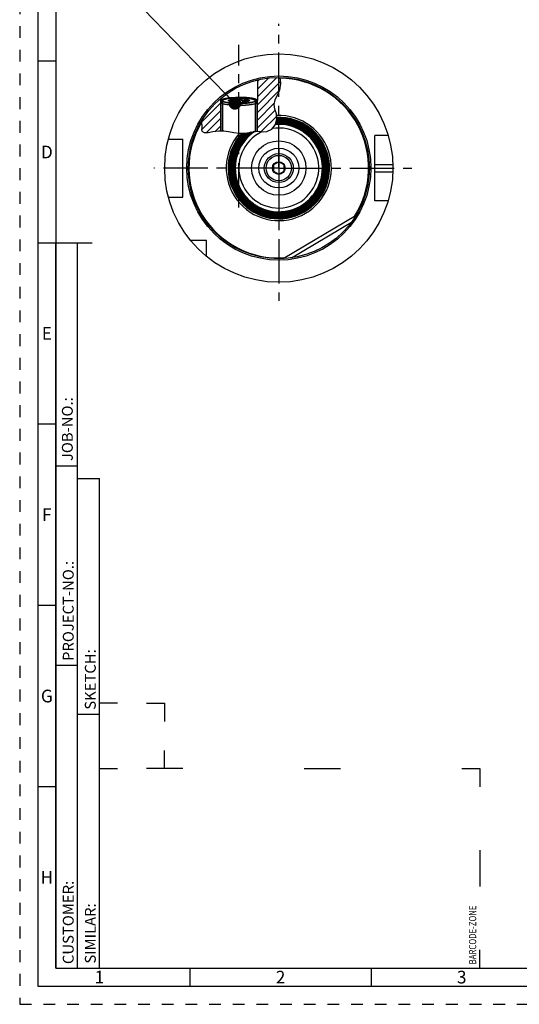
# Model space of a CAD drawing. Units: millimetres. Extents: x 0 to 594, y 0 to 420.
# Drawn here: x 0 to 138, y 0 to 271 of the extents above; entities that cross this region are included whole.
import ezdxf

# ---------------------------------------------------------------- set-up
doc = ezdxf.new("R2010")
doc.units = ezdxf.units.MM
doc.header["$LTSCALE"] = 32.67
doc.linetypes.add('CENTER', pattern=[0.6, 0.375, -0.075, 0.075, -0.075])
doc.linetypes.add('HIDDEN', pattern=[0.2, 0.1, -0.1])
doc.layers.get('0').update_dxf_attribs({"linetype": 'CONTINUOUS'})
for name, color, linetype in [('10007041_HP_CL', 7, 'CONTINUOUS'), ('283673-000-00-ED1_CL', 7, 'CONTINUOUS'), ('283673-000-00-ED1_FORMAT', 7, 'CONTINUOUS'), ('30336619_HP_CL', 7, 'CONTINUOUS'), ('30347217#AF0_HATCH', 7, 'CONTINUOUS'), ('30347217_AXIS', 7, 'CONTINUOUS'), ('30347217_CL', 7, 'CONTINUOUS'), ('30352169_HP_CL', 7, 'CONTINUOUS')]:
    doc.layers.add(name, color=color, linetype=linetype)
doc.styles.get("Standard").update_dxf_attribs({"font": 'TXT.SHX', "width": 0.7})
doc.styles.add('TEXTSTYLE_2', font='TXT.SHX', dxfattribs={"width": 0.675})
doc.dimstyles.get("Standard").update_dxf_attribs({"dimtxt": 3.5, "dimasz": 3.5, "dimexe": 1.5, "dimexo": 0, "dimtad": 1, "dimdec": 3, "dimdsep": 46, "dimtxsty": 'STANDARD', "dimblk": '_FILLED', "dimblk1": '_FILLED', "dimblk2": '_FILLED', "dimcen": 0.09, "dimclrt": 2, "dimadec": 3, "dimazin": 2, "dimtol": 1, "dimtp": 0.005, "dimtm": 0.005, "dimtfac": 1, "dimtdec": 3, "dimtofl": 0, "dimtmove": 0, "dimatfit": 3, "dimldrblk": '_FILLED', "dimfxl": 1, "dimtolj": 1, "dimarcsym": 0})

# ---------------------------------------------------------------- blocks, each defined once
blk = doc.blocks.new('BARCODEBOX_BL8', base_point=(74.5, 46.5))
at = {"layer": '283673-000-00-ED1_FORMAT', "color": 3, "linetype": 'CONTINUOUS'}
for p, q in [((27, 83), (22, 83)), ((35, 83), (40, 83)), ((40, 83), (40, 78)), ((40, 65), (40, 70)), ((22, 65), (27, 65)), ((45, 65), (35, 65)), ((78.5, 65), (88.5, 65)), ((122, 65), (127, 65)), ((127, 65), (127, 60)), ((127, 42.5), (127, 32.5)), ((127, 10), (127, 15))]:
    blk.add_line(p, q, dxfattribs=at)
at = {"layer": '283673-000-00-ED1_FORMAT', "color": 2, "linetype": 'CONTINUOUS', "width": 0.787698}
blk.add_text('BARCODE-ZONE', height=2, rotation=90, dxfattribs=at).set_placement((126, 11))
blk = doc.blocks.new('_FILLED')
at = {"color": 0, "linetype": 'BYBLOCK'}
blk.add_solid([(0, 0), (-1, 0.125), (-1, -0.125)], dxfattribs=at)
blk = doc.blocks.new('HATCHING_BL0', base_point=(61.11, 247.95))
at = {"layer": '30347217#AF0_HATCH', "linetype": 'CONTINUOUS'}
h = blk.add_hatch(dxfattribs=at)
h.set_pattern_fill('default__1', color=3, scale=1.5, angle=45, style=0, pattern_type=0)
h.set_pattern_definition([(45, (0, 0), (-1.06066, 1.06066), [])])
edge = h.paths.add_edge_path()
edge.add_arc((71.52, 230.57), 25, 130.0907, 148.869)
edge.add_line((55.42, 249.7), (55.42, 249.17))
edge.add_line((55.42, 249.17), (56.02, 249.17))
edge.add_line((56.02, 249.17), (55.52, 248.68))
edge.add_line((55.52, 248.68), (55.52, 240.82))
edge.add_spline(control_points=[(55.52, 240.82), (55.35, 240.82), (54.99, 240.81), (54.43, 240.78), (53.86, 240.71), (53.34, 240.63), (52.86, 240.55), (52.42, 240.47), (52.04, 240.41), (51.72, 240.36), (51.44, 240.33), (51.21, 240.32), (51.02, 240.33), (50.87, 240.34), (50.75, 240.36), (50.65, 240.38), (50.57, 240.4), (50.5, 240.43), (50.44, 240.46), (50.39, 240.5), (50.35, 240.53), (50.32, 240.57), (50.28, 240.61), (50.26, 240.65), (50.23, 240.69), (50.21, 240.75), (50.19, 240.81), (50.18, 240.88), (50.17, 240.97), (50.17, 241.09), (50.18, 241.22), (50.19, 241.38), (50.22, 241.57), (50.25, 241.79), (50.28, 242.04), (50.3, 242.28), (50.31, 242.47), (50.3, 242.66), (50.28, 242.85), (50.24, 243.05), (50.19, 243.26), (50.15, 243.42), (50.12, 243.5)], knot_values=[0, 0, 0, 0, 0.025, 0.05, 0.075, 0.1, 0.125, 0.15, 0.175, 0.2, 0.225, 0.25, 0.275, 0.3, 0.325, 0.35, 0.375, 0.4, 0.425, 0.45, 0.475, 0.5, 0.525, 0.55, 0.575, 0.6, 0.625, 0.65, 0.675, 0.7, 0.725, 0.75, 0.775, 0.8, 0.825, 0.85, 0.875, 0.9, 0.925, 0.95, 0.975, 1, 1, 1, 1], degree=3, periodic=0)
edge = h.paths.add_edge_path()
edge.add_line((65.52, 248.68), (65.02, 249.17))
edge.add_line((65.02, 249.17), (65.62, 249.17))
edge.add_line((65.62, 249.17), (65.62, 254.87))
edge.add_arc((71.52, 230.57), 25, 89.0978, 103.6506)
edge.add_spline(control_points=[(71.91, 255.57), (71.94, 255.44), (71.99, 255.17), (72.05, 254.79), (72.09, 254.41), (72.1, 254.05), (72.1, 253.71), (72.07, 253.37), (72.03, 253.04), (71.98, 252.73), (71.9, 252.42), (71.81, 252.13), (71.71, 251.83), (71.56, 251.49), (71.38, 251.1), (71.15, 250.66), (70.92, 250.21), (70.72, 249.82), (70.57, 249.48), (70.45, 249.18), (70.37, 248.92), (70.31, 248.69), (70.27, 248.49), (70.25, 248.3), (70.23, 248.12), (70.24, 247.93), (70.25, 247.73), (70.28, 247.5), (70.33, 247.24), (70.41, 246.93), (70.51, 246.58), (70.64, 246.18), (70.77, 245.76), (70.87, 245.41), (70.94, 245.09), (70.99, 244.82), (71.01, 244.58), (71.02, 244.35), (71.02, 244.15), (71, 243.95), (70.97, 243.74), (70.92, 243.52), (70.86, 243.3), (70.78, 243.07), (70.68, 242.84), (70.57, 242.6), (70.44, 242.38), (70.3, 242.16), (70.14, 241.94), (69.98, 241.74), (69.8, 241.56), (69.62, 241.39), (69.44, 241.23), (69.26, 241.1), (69.08, 240.98), (68.9, 240.88), (68.72, 240.8), (68.55, 240.73), (68.38, 240.67), (68.27, 240.64), (68.21, 240.63)], knot_values=[0, 0, 0, 0, 0.017241, 0.034483, 0.051724, 0.068966, 0.086207, 0.103448, 0.12069, 0.137931, 0.155172, 0.172414, 0.189655, 0.206897, 0.224138, 0.241379, 0.258621, 0.275862, 0.293103, 0.310345, 0.327586, 0.344828, 0.362069, 0.37931, 0.396552, 0.413793, 0.431034, 0.448276, 0.465517, 0.482759, 0.5, 0.517241, 0.534483, 0.551724, 0.568966, 0.586207, 0.603448, 0.62069, 0.637931, 0.655172, 0.672414, 0.689655, 0.706897, 0.724138, 0.741379, 0.758621, 0.775862, 0.793103, 0.810345, 0.827586, 0.844828, 0.862069, 0.87931, 0.896552, 0.913793, 0.931034, 0.948276, 0.965517, 0.982759, 1, 1, 1, 1], degree=3, periodic=0)
edge.add_spline(control_points=[(68.21, 240.63), (68.16, 240.62), (68.05, 240.6), (67.86, 240.58), (67.65, 240.56), (67.4, 240.57), (67.12, 240.58), (66.8, 240.61), (66.43, 240.65), (66.08, 240.69), (65.79, 240.71), (65.6, 240.71), (65.52, 240.71)], knot_values=[0, 0, 0, 0, 0.1, 0.2, 0.3, 0.4, 0.5, 0.6, 0.7, 0.8, 0.9, 1, 1, 1, 1], degree=3, periodic=0)
edge.add_line((65.52, 240.71), (65.52, 248.68))

msp = doc.modelspace()

# ---------------------------------------------------------------- linework, layer by layer
at = {"color": 3, "linetype": 'CONTINUOUS'}
for p, q in [((72.0972, 253.8699), (71.8962, 255.5709)), ((71.7932, 252.0759), (72.0972, 253.8699)), ((70.5494, 249.4179), (71.187, 250.728)), ((71.187, 250.728), (71.7932, 252.0759)), ((70.236, 248.1052), (70.5494, 249.4179)), ((70.4414, 246.8259), (70.236, 248.1052)), ((70.8404, 245.5037), (70.4414, 246.8259)), ((71.0146, 244.1345), (70.8404, 245.5037)), ((50.0881, 243.4501), (50.3047, 242.4217)), ((50.2458, 241.7809), (50.1751, 241.1802)), ((50.3047, 242.4217), (50.2458, 241.7809)), ((69.5611, 241.337), (70.5705, 242.6098)), ((70.5705, 242.6098), (71.0146, 244.1345)), ((50.1751, 241.1802), (50.2269, 240.7088)), ((50.2269, 240.7088), (50.8797, 240.338)), ((50.8797, 240.338), (52.0334, 240.4064)), ((52.0334, 240.4064), (53.3411, 240.631)), ((53.3411, 240.631), (54.9287, 240.806)), ((54.9287, 240.806), (56.305, 240.7899)), ((56.305, 240.7899), (57.6232, 240.631)), ((57.6232, 240.631), (59.1149, 240.3715)), ((59.1149, 240.3715), (60.664, 240.1623)), ((60.664, 240.1623), (62.2168, 240.1638)), ((62.2168, 240.1638), (63.3607, 240.361)), ((63.3607, 240.361), (64.4961, 240.5989)), ((64.4961, 240.5989), (65.6425, 240.7088)), ((65.6425, 240.7088), (66.5063, 240.6448)), ((66.5063, 240.6448), (67.3687, 240.5686)), ((67.3687, 240.5686), (68.2118, 240.631)), ((68.2118, 240.631), (69.5611, 241.337))]:
    msp.add_line(p, q, dxfattribs=at)
at = {"layer": '10007041_HP_CL', "color": 7, "linetype": 'CONTINUOUS'}
for p, q in [((55.517, 248.6801), (55.517, 240.7991)), ((56.0199, 249.2008), (56.017, 249.1725)), ((56.0287, 249.229), (56.0199, 249.2008)), ((56.0434, 249.257), (56.0287, 249.229)), ((56.0638, 249.285), (56.0434, 249.257)), ((56.0875, 249.3103), (56.0638, 249.285)), ((58.017, 248.9219), (58.017, 249.4232)), ((60.517, 249.6738), (60.517, 248.6713)), ((63.017, 249.4232), (63.017, 248.9219)), ((64.9701, 249.285), (64.9465, 249.3103)), ((64.9906, 249.257), (64.9701, 249.285)), ((65.0052, 249.229), (64.9906, 249.257)), ((65.014, 249.2008), (65.0052, 249.229)), ((65.017, 249.1725), (65.014, 249.2008)), ((65.517, 248.6801), (65.517, 240.6968))]:
    msp.add_line(p, q, dxfattribs=at)
at = {"layer": '10007041_HP_CL', "color": 3, "linetype": 'CONTINUOUS'}
for p, q in [((56.017, 249.1725), (56.017, 240.7933)), ((56.019, 249.1961), (56.0198, 249.2002)), ((56.0263, 249.2228), (56.028, 249.2272)), ((56.0393, 249.2503), (56.0403, 249.252)), ((56.0553, 249.2743), (56.0581, 249.2779)), ((56.0777, 249.3005), (56.0818, 249.3047)), ((64.9522, 249.3047), (64.9563, 249.3005)), ((64.9759, 249.2779), (64.9786, 249.2743)), ((64.9936, 249.252), (64.9946, 249.2503)), ((65.0059, 249.2272), (65.0076, 249.2228)), ((65.0142, 249.2002), (65.0149, 249.1961)), ((65.017, 249.1725), (65.017, 240.6489))]:
    msp.add_line(p, q, dxfattribs=at)
at = {"layer": '10007041_HP_CL', "color": 7, "linetype": 'CONTINUOUS'}
for points in [[(60.5983, 249.9538), (60.4357, 249.9538), (60.2734, 249.9528), (60.1114, 249.9508), (59.9497, 249.9477), (59.789, 249.9437), (59.6292, 249.9386), (59.4704, 249.9325), (59.3131, 249.9255), (59.1574, 249.9174), (59.0033, 249.9084), (58.8514, 249.8985), (58.7016, 249.8875), (58.554, 249.8757), (58.4091, 249.8629), (58.267, 249.8493), (58.1277, 249.8347), (57.9916, 249.8193), (57.8589, 249.8031), (57.7294, 249.786), (57.6037, 249.7681), (57.4819, 249.7495), (57.3638, 249.73), (57.25, 249.7099), (57.1405, 249.6891), (57.0352, 249.6676), (56.9346, 249.6454), (56.8386, 249.6227), (56.7474, 249.5993), (56.6611, 249.5754), (56.5799, 249.551), (56.5037, 249.526), (56.4329, 249.5006), (56.3674, 249.4748), (56.3072, 249.4486), (56.2525, 249.422), (56.2035, 249.3952), (56.16, 249.368), (56.1222, 249.3405), (56.0875, 249.3103)], [(64.9465, 249.3103), (64.9118, 249.3405), (64.874, 249.368), (64.8305, 249.3952), (64.7814, 249.422), (64.7268, 249.4486), (64.6666, 249.4748), (64.6011, 249.5006), (64.5302, 249.526), (64.454, 249.551), (64.3728, 249.5754), (64.2866, 249.5993), (64.1953, 249.6227), (64.0994, 249.6454), (63.9988, 249.6676), (63.8935, 249.6891), (63.784, 249.7099), (63.6702, 249.73), (63.5521, 249.7495), (63.4302, 249.7681), (63.3045, 249.786), (63.1751, 249.8031), (63.0423, 249.8193), (62.9063, 249.8347), (62.7669, 249.8493), (62.6248, 249.8629), (62.48, 249.8757), (62.3324, 249.8875), (62.1826, 249.8985), (62.0307, 249.9084), (61.8765, 249.9174), (61.7209, 249.9255), (61.5636, 249.9325), (61.4048, 249.9386), (61.245, 249.9437), (61.0843, 249.9477), (60.9226, 249.9508), (60.7606, 249.9528), (60.5983, 249.9538)], [(65.517, 248.6801), (65.5137, 248.6488), (65.5039, 248.6175), (65.4877, 248.5863), (65.4649, 248.5552), (65.4357, 248.5242), (65.4001, 248.4935), (65.3581, 248.463), (65.3098, 248.4328), (65.2552, 248.4029), (65.1945, 248.3734), (65.1277, 248.3443), (65.0549, 248.3156), (64.9761, 248.2874), (64.8915, 248.2597), (64.8013, 248.2325), (64.7054, 248.2059), (64.6041, 248.18), (64.4974, 248.1547), (64.3856, 248.1301), (64.2687, 248.1062), (64.147, 248.083), (64.0205, 248.0607), (63.8894, 248.0391), (63.7539, 248.0184), (63.6142, 247.9985), (63.4705, 247.9796), (63.3229, 247.9615), (63.1717, 247.9444), (63.017, 247.9282), (62.859, 247.913), (62.698, 247.8989), (62.5342, 247.8857), (62.3677, 247.8736), (62.1988, 247.8625), (62.0277, 247.8525), (61.8546, 247.8435), (61.6798, 247.8357), (61.5035, 247.829), (61.3259, 247.8233), (61.1472, 247.8188), (60.9677, 247.8154), (60.7877, 247.8132), (60.6073, 247.812), (60.4267, 247.812), (60.2463, 247.8132), (60.0662, 247.8154), (59.8867, 247.8188), (59.7081, 247.8233), (59.5305, 247.829), (59.3541, 247.8357), (59.1793, 247.8435), (59.0063, 247.8525), (58.8352, 247.8625), (58.6663, 247.8736), (58.4998, 247.8857), (58.336, 247.8989), (58.1749, 247.913), (58.017, 247.9282), (57.8623, 247.9444), (57.711, 247.9615), (57.5635, 247.9796), (57.4197, 247.9985), (57.2801, 248.0184), (57.1446, 248.0391), (57.0135, 248.0607), (56.887, 248.083), (56.7652, 248.1062), (56.6484, 248.1301), (56.5365, 248.1547), (56.4299, 248.18), (56.3286, 248.2059), (56.2327, 248.2325), (56.1424, 248.2597), (56.0579, 248.2874), (55.9791, 248.3156), (55.9063, 248.3443), (55.8394, 248.3734), (55.7787, 248.4029), (55.7242, 248.4328), (55.6759, 248.463), (55.6339, 248.4935), (55.5983, 248.5242), (55.569, 248.5552), (55.5463, 248.5863), (55.53, 248.6175), (55.5202, 248.6488), (55.517, 248.6801)], [(56.017, 249.1725), (56.0199, 249.1443), (56.0287, 249.1161), (56.0434, 249.0881), (56.0638, 249.0601), (56.0902, 249.0322), (56.1222, 249.0046), (56.16, 248.9771), (56.2035, 248.9499), (56.2525, 248.923), (56.3072, 248.8965), (56.3674, 248.8702), (56.4329, 248.8444), (56.5037, 248.8191), (56.5799, 248.7941), (56.6611, 248.7697), (56.7474, 248.7458), (56.8386, 248.7224), (56.9346, 248.6996), (57.0352, 248.6775), (57.1405, 248.656), (57.25, 248.6352), (57.3638, 248.615), (57.4819, 248.5956), (57.6037, 248.577), (57.7294, 248.5591), (57.8589, 248.542), (57.9916, 248.5258), (58.1277, 248.5104), (58.267, 248.4958), (58.4091, 248.4821), (58.554, 248.4694), (58.7016, 248.4575), (58.8514, 248.4466), (59.0033, 248.4367), (59.1574, 248.4276), (59.3131, 248.4196), (59.4704, 248.4126), (59.6292, 248.4065), (59.789, 248.4014), (59.9497, 248.3974), (60.1114, 248.3943), (60.2734, 248.3923), (60.4357, 248.3913)], [(57.6755, 249.0842), (57.6568, 249.1047), (57.6438, 249.124), (57.6351, 249.1434), (57.6308, 249.1628), (57.6308, 249.1823), (57.6351, 249.2017), (57.6438, 249.2211), (57.6568, 249.2404), (57.6741, 249.2596), (57.6957, 249.2787), (57.7215, 249.2976), (57.7515, 249.3163), (57.7857, 249.3348), (57.824, 249.3531), (57.8663, 249.3711), (57.9126, 249.3887), (57.9628, 249.4061), (58.017, 249.4232)], [(58.017, 248.9219), (57.9628, 248.939), (57.9126, 248.9563), (57.8663, 248.974), (57.824, 248.992), (57.7857, 249.0103), (57.7515, 249.0288), (57.7215, 249.0475), (57.6957, 249.0664), (57.6755, 249.0842)], [(58.017, 249.4232), (58.075, 249.4399), (58.1365, 249.4561), (58.2014, 249.4719), (58.27, 249.4872), (58.342, 249.5021), (58.4172, 249.5165), (58.4956, 249.5304), (58.5771, 249.5438), (58.6614, 249.5565), (58.7485, 249.5687), (58.8384, 249.5804), (58.9306, 249.5913), (59.0253, 249.6017), (59.1224, 249.6114), (59.2214, 249.6205), (59.3223, 249.6289), (59.4252, 249.6366), (59.5296, 249.6436), (59.6355, 249.6499), (59.7429, 249.6555), (59.8512, 249.6603), (59.9606, 249.6644), (60.071, 249.6678), (60.1818, 249.6704), (60.293, 249.6723), (60.4048, 249.6734), (60.517, 249.6738)], [(58.017, 249.4232), (58.102, 249.3847), (58.1852, 249.3494), (58.2668, 249.3174), (58.3463, 249.2886), (58.4241, 249.2631), (58.5008, 249.2404), (58.5765, 249.2205), (58.6511, 249.2035), (58.7251, 249.1892), (58.7985, 249.1776), (58.8713, 249.1687), (58.9438, 249.1625), (59.016, 249.1589), (59.0878, 249.1581), (59.1596, 249.1599), (59.2313, 249.1644), (59.3029, 249.1716), (59.3746, 249.1815), (59.4464, 249.194), (59.5183, 249.2093), (59.5904, 249.2274), (59.6629, 249.2481), (59.7356, 249.2716), (59.809, 249.298), (59.883, 249.3271), (59.9576, 249.359), (60.0332, 249.3941), (60.1099, 249.4321), (60.1877, 249.4733), (60.2672, 249.5179), (60.3487, 249.5663), (60.432, 249.6183), (60.517, 249.6738)], [(60.517, 248.6713), (60.4048, 248.6716), (60.293, 248.6728), (60.1818, 248.6747), (60.071, 248.6773), (59.9606, 248.6807), (59.8512, 248.6848), (59.7429, 248.6896), (59.6355, 248.6952), (59.5296, 248.7015), (59.4252, 248.7085), (59.3223, 248.7162), (59.2214, 248.7246), (59.1224, 248.7336), (59.0253, 248.7434), (58.9306, 248.7537), (58.8384, 248.7647), (58.7485, 248.7763), (58.6614, 248.7885), (58.5771, 248.8013), (58.4956, 248.8147), (58.4172, 248.8285), (58.342, 248.8429), (58.27, 248.8578), (58.2014, 248.8732), (58.1365, 248.889), (58.075, 248.9052), (58.017, 248.9219)], [(60.4357, 248.3913), (60.5983, 248.3913), (60.7606, 248.3923), (60.9226, 248.3943), (61.0843, 248.3974), (61.245, 248.4014), (61.4048, 248.4065), (61.5636, 248.4126), (61.7209, 248.4196), (61.8765, 248.4276), (62.0307, 248.4367), (62.1826, 248.4466), (62.3324, 248.4575), (62.48, 248.4694), (62.6248, 248.4821), (62.7669, 248.4958), (62.9063, 248.5104), (63.0423, 248.5258), (63.1751, 248.542), (63.3045, 248.5591), (63.4302, 248.577), (63.5521, 248.5956), (63.6702, 248.615), (63.784, 248.6352), (63.8935, 248.656), (63.9988, 248.6775), (64.0994, 248.6996), (64.1953, 248.7224), (64.2866, 248.7458), (64.3728, 248.7697), (64.454, 248.7941), (64.5302, 248.8191), (64.6011, 248.8444), (64.6666, 248.8702), (64.7268, 248.8965), (64.7814, 248.923), (64.8305, 248.9499), (64.874, 248.9771), (64.9118, 249.0046), (64.9438, 249.0322), (64.9701, 249.0601), (64.9906, 249.0881), (65.0052, 249.1161), (65.014, 249.1443), (65.017, 249.1725)], [(60.517, 249.6738), (60.602, 249.6183), (60.6852, 249.5663), (60.7668, 249.5179), (60.8463, 249.4732), (60.9241, 249.4321), (61.0008, 249.394), (61.0765, 249.359), (61.1511, 249.327), (61.2251, 249.2979), (61.2985, 249.2716), (61.3713, 249.2481), (61.4438, 249.2273), (61.516, 249.2093), (61.5878, 249.194), (61.6596, 249.1814), (61.7313, 249.1715), (61.8029, 249.1644), (61.8746, 249.1599), (61.9464, 249.1581), (62.0183, 249.159), (62.0904, 249.1625), (62.1629, 249.1687), (62.2356, 249.1776), (62.309, 249.1893), (62.383, 249.2036), (62.4576, 249.2206), (62.5332, 249.2404), (62.6099, 249.2631), (62.6877, 249.2886), (62.7672, 249.3174), (62.8487, 249.3494), (62.932, 249.3847), (63.017, 249.4232)], [(60.517, 249.6738), (60.6292, 249.6734), (60.7409, 249.6723), (60.8521, 249.6704), (60.963, 249.6678), (61.0734, 249.6644), (61.1827, 249.6603), (61.2911, 249.6555), (61.3985, 249.6499), (61.5044, 249.6436), (61.6087, 249.6366), (61.7116, 249.6289), (61.8126, 249.6205), (61.9116, 249.6114), (62.0086, 249.6017), (62.1033, 249.5913), (62.1956, 249.5804), (62.2855, 249.5687), (62.3726, 249.5565), (62.4569, 249.5438), (62.5384, 249.5304), (62.6167, 249.5165), (62.6919, 249.5021), (62.764, 249.4872), (62.8325, 249.4719), (62.8975, 249.4561), (62.959, 249.4399), (63.017, 249.4232)], [(63.017, 248.9219), (62.959, 248.9052), (62.8975, 248.889), (62.8325, 248.8732), (62.764, 248.8578), (62.6919, 248.8429), (62.6167, 248.8285), (62.5384, 248.8147), (62.4569, 248.8013), (62.3726, 248.7885), (62.2855, 248.7763), (62.1956, 248.7647), (62.1033, 248.7537), (62.0086, 248.7434), (61.9116, 248.7336), (61.8126, 248.7246), (61.7116, 248.7162), (61.6087, 248.7085), (61.5044, 248.7015), (61.3985, 248.6952), (61.2911, 248.6896), (61.1827, 248.6848), (61.0734, 248.6807), (60.963, 248.6773), (60.8521, 248.6747), (60.7409, 248.6728), (60.6292, 248.6716), (60.517, 248.6713)], [(63.017, 249.4232), (63.0712, 249.4061), (63.1214, 249.3887), (63.1676, 249.3711), (63.21, 249.3531), (63.2483, 249.3348), (63.2825, 249.3163), (63.3125, 249.2976), (63.3383, 249.2787), (63.3599, 249.2596), (63.3772, 249.2404), (63.3902, 249.2211), (63.3988, 249.2017), (63.4032, 249.1823), (63.4032, 249.1628), (63.3988, 249.1434), (63.3902, 249.124), (63.3772, 249.1047), (63.3585, 249.0842)], [(63.3585, 249.0842), (63.3383, 249.0664), (63.3125, 249.0475), (63.2825, 249.0288), (63.2483, 249.0103), (63.21, 248.992), (63.1676, 248.974), (63.1214, 248.9563), (63.0712, 248.939), (63.017, 248.9219)]]:
    msp.add_lwpolyline(points, dxfattribs=at)
at = {"layer": '10007041_HP_CL', "color": 3, "linetype": 'CONTINUOUS'}
for points in [[(56.0947, 249.3171), (56.3406, 249.4635), (56.7456, 249.5988), (57.2943, 249.7179), (57.9787, 249.8178), (58.7487, 249.8911), (59.5862, 249.9371), (60.4723, 249.9539)], [(60.5616, 249.9539), (61.4348, 249.9375), (62.273, 249.892), (63.0443, 249.8191), (63.7304, 249.7196), (64.2811, 249.6008), (64.6884, 249.4657), (64.9393, 249.3171)], [(56.017, 249.1725), (56.017, 249.1753), (56.0171, 249.178), (56.0174, 249.1835), (56.0177, 249.1862), (56.0183, 249.1916), (56.019, 249.1961)], [(60.517, 248.3911), (59.6429, 248.406), (58.8022, 248.4501), (58.0267, 248.5217), (57.335, 248.62), (56.7776, 248.7378), (56.3625, 248.8722), (56.1058, 249.0181), (56.017, 249.1725)], [(56.0198, 249.2002), (56.0204, 249.203), (56.021, 249.2057), (56.0225, 249.2111), (56.0233, 249.2139), (56.0241, 249.2166), (56.0263, 249.2228)], [(56.028, 249.2272), (56.0291, 249.23), (56.0303, 249.2327), (56.0329, 249.2381), (56.0342, 249.2408), (56.0371, 249.2463), (56.0393, 249.2503)], [(56.0403, 249.252), (56.042, 249.2547), (56.0436, 249.2575), (56.0472, 249.2629), (56.049, 249.2656), (56.0509, 249.2683), (56.0553, 249.2743)], [(56.0581, 249.2779), (56.0602, 249.2806), (56.0624, 249.2833), (56.067, 249.2887), (56.0694, 249.2914), (56.0718, 249.2941), (56.0777, 249.3005)], [(56.0818, 249.3047), (56.0845, 249.3074), (56.0872, 249.3101), (56.09, 249.3128), (56.0947, 249.3171)], [(65.017, 249.1725), (64.9313, 249.0208), (64.6774, 248.8748), (64.2651, 248.7401), (63.699, 248.62), (63.0203, 248.5232), (62.2463, 248.4511), (61.4064, 248.4065), (60.517, 248.3911)], [(64.9393, 249.3171), (64.9422, 249.3144), (64.945, 249.3118), (64.9478, 249.3091), (64.9522, 249.3047)], [(64.9563, 249.3005), (64.9588, 249.2978), (64.9613, 249.2951), (64.9661, 249.2897), (64.9685, 249.287), (64.9707, 249.2843), (64.9759, 249.2779)], [(64.9786, 249.2743), (64.9807, 249.2716), (64.9826, 249.2689), (64.9864, 249.2635), (64.9882, 249.2608), (64.9899, 249.2581), (64.9936, 249.252)], [(64.9946, 249.2503), (64.9962, 249.2476), (64.9976, 249.2449), (65.0004, 249.2395), (65.0018, 249.2368), (65.0042, 249.2313), (65.0059, 249.2272)], [(65.0076, 249.2228), (65.0086, 249.2201), (65.0096, 249.2174), (65.0113, 249.2119), (65.012, 249.2092), (65.0127, 249.2065), (65.0142, 249.2002)], [(65.0149, 249.1961), (65.0154, 249.1934), (65.0158, 249.1907), (65.0164, 249.1852), (65.0166, 249.1825), (65.0169, 249.177), (65.017, 249.1725)]]:
    msp.add_lwpolyline(points, dxfattribs=at)
at = {"layer": '283673-000-00-ED1_FORMAT', "color": 6, "linetype": 'HIDDEN'}
for p, q in [((0, 420), (0, 0)), ((0, 0), (594, 0))]:
    msp.add_line(p, q, dxfattribs=at)
at = {"layer": '283673-000-00-ED1_FORMAT', "color": 7, "linetype": 'CONTINUOUS'}
for p, q in [((5, 415), (5, 5)), ((5, 210), (20, 210)), ((5, 5), (589, 5))]:
    msp.add_line(p, q, dxfattribs=at)
at = {"layer": '283673-000-00-ED1_FORMAT', "color": 3, "linetype": 'CONTINUOUS'}
for p, q in [((10, 410), (10, 10)), ((10, 260), (5, 260)), ((10, 10), (10, 209.9999)), ((10, 209.9999), (16, 209.9999)), ((16, 10), (16, 210)), ((16, 10), (16, 209.9999)), ((10, 160), (5, 160)), ((10, 148.5), (16, 148.5)), ((16, 10), (16, 145)), ((16, 145), (22, 145)), ((22, 10), (22, 145)), ((10, 110), (5, 110)), ((10, 93.5), (16, 93.5)), ((16, 80), (22, 80)), ((10, 60), (5, 60)), ((10, 10), (16, 10)), ((10, 10), (209, 10)), ((16, 10), (22, 10)), ((47, 10), (47, 5)), ((97, 10), (97, 5))]:
    msp.add_line(p, q, dxfattribs=at)
at = {"layer": '30336619_HP_CL', "color": 30, "linetype": 'CONTINUOUS'}
msp.add_line((71.517, 236.0738), (71.517, 225.0738), dxfattribs=at)
at = {"layer": '30336619_HP_CL', "color": 7, "linetype": 'CONTINUOUS'}
for radius in [7.5, 4]:
    msp.add_circle((71.517, 230.5738), radius, dxfattribs=at)
at = {"layer": '30336619_HP_CL', "color": 9, "linetype": 'CONTINUOUS'}
msp.add_circle((71.517, 230.5738), 5.5, dxfattribs=at)
at = {"layer": '30347217_AXIS', "color": 1, "linetype": 'CENTER'}
for p, q in [((71.517, 230.5738), (71.517, 270.3655)), ((60.517, 219.6624), (60.517, 264.5028)), ((71.517, 230.5738), (36.9994, 230.5738)), ((71.517, 230.5738), (71.517, 193.9318)), ((71.517, 230.5738), (109.5081, 230.5738))]:
    msp.add_line(p, q, dxfattribs=at)
at = {"layer": '30347217_CL', "color": 7, "linetype": 'CONTINUOUS'}
for p, q in [((65.617, 254.8676), (65.617, 249.1725)), ((58.5817, 249.878), (58.7437, 249.8907)), ((58.7437, 249.8907), (58.9085, 249.9023)), ((58.9085, 249.9023), (59.0758, 249.9128)), ((59.0758, 249.9128), (59.2453, 249.9221)), ((59.2453, 249.9221), (59.4168, 249.9302)), ((59.4168, 249.9302), (59.5901, 249.9372)), ((59.5901, 249.9372), (59.7648, 249.943)), ((59.7648, 249.943), (59.9406, 249.9475)), ((59.9406, 249.9475), (60.1174, 249.9509)), ((60.1174, 249.9509), (60.2948, 249.953)), ((60.2948, 249.953), (60.4725, 249.9539)), ((60.4725, 249.9539), (60.6503, 249.9536)), ((60.6503, 249.9536), (60.8279, 249.9521)), ((60.8279, 249.9521), (61.005, 249.9493)), ((61.005, 249.9493), (61.1814, 249.9454)), ((61.1814, 249.9454), (61.3567, 249.9402)), ((61.3567, 249.9402), (61.5307, 249.9339)), ((61.5307, 249.9339), (61.7031, 249.9263)), ((61.7031, 249.9263), (61.8737, 249.9176)), ((61.8737, 249.9176), (62.0421, 249.9077)), ((62.0421, 249.9077), (62.2082, 249.8967)), ((55.417, 249.6994), (55.417, 249.1725)), ((55.417, 249.1725), (56.017, 249.1725)), ((56.017, 249.1725), (55.517, 248.6801)), ((55.517, 240.7991), (55.517, 248.6801)), ((56.0875, 249.3103), (56.1045, 249.3259)), ((65.017, 249.1725), (65.517, 248.6801)), ((65.017, 249.1725), (65.617, 249.1725)), ((65.517, 240.6968), (65.517, 248.6801)), ((70.9874, 244.3488), (73.8478, 244.3488)), ((71.0747, 244.2585), (70.9991, 244.2565)), ((71.1845, 244.2609), (71.0747, 244.2585)), ((71.2951, 244.2626), (71.1845, 244.2609)), ((71.406, 244.2636), (71.2951, 244.2626)), ((71.517, 244.2639), (71.406, 244.2636)), ((71.628, 244.2636), (71.517, 244.2639)), ((71.7389, 244.2626), (71.628, 244.2636)), ((71.8495, 244.2609), (71.7389, 244.2626)), ((71.9593, 244.2585), (71.8495, 244.2609)), ((72.0685, 244.2555), (71.9593, 244.2585)), ((72.1768, 244.2519), (72.0685, 244.2555)), ((72.2838, 244.2477), (72.1768, 244.2519)), ((72.3894, 244.243), (72.2838, 244.2477)), ((72.4934, 244.2378), (72.3894, 244.243)), ((72.5956, 244.2322), (72.4934, 244.2378)), ((72.6956, 244.2262), (72.5956, 244.2322)), ((72.8408, 244.2167), (72.6956, 244.2262)), ((72.9797, 244.2067), (72.8408, 244.2167)), ((73.153, 244.1934), (72.9797, 244.2067)), ((73.451, 244.1691), (73.153, 244.1934)), ((73.5434, 244.1619), (73.451, 244.1691)), ((73.5984, 244.158), (73.5434, 244.1619)), ((73.5984, 244.158), (73.6532, 244.2074)), ((101.7039, 239.5738), (98.017, 239.5738)), ((98.017, 221.5738), (98.017, 239.5738)), ((41.0498, 238.5738), (45.017, 238.5738)), ((45.017, 222.5738), (45.017, 238.5738)), ((41.0498, 222.5738), (45.017, 222.5738)), ((101.7039, 221.5738), (98.017, 221.5738)), ((72.6904, 205.6013), (92.8789, 217.5865)), ((51.517, 210.5738), (47.1808, 210.5738)), ((51.517, 206.2376), (51.517, 210.5738))]:
    msp.add_line(p, q, dxfattribs=at)
at = {"layer": '30347217_CL', "color": 3, "linetype": 'CONTINUOUS'}
for p, q in [((55.517, 248.6801), (55.517, 249.1725)), ((65.517, 249.1725), (65.517, 248.6801))]:
    msp.add_line(p, q, dxfattribs=at)
at = {"layer": '30347217_CL', "color": 9, "linetype": 'CONTINUOUS'}
for p, q in [((98.017, 231.5738), (103.0011, 231.5738)), ((98.017, 229.5738), (103.0011, 229.5738)), ((75.0178, 205.8201), (91.5724, 215.6479))]:
    msp.add_line(p, q, dxfattribs=at)
at = {"layer": '30347217_CL', "color": 7, "linetype": 'CONTINUOUS'}
for points in [[(55.417, 249.1725), (55.4182, 249.1919), (55.4218, 249.2112), (55.4279, 249.2305), (55.4364, 249.2497), (55.4473, 249.269), (55.4606, 249.2881), (55.4763, 249.3073), (55.4945, 249.3263), (55.515, 249.3453), (55.5379, 249.3642), (55.5631, 249.383), (55.5908, 249.4018), (55.6207, 249.4204), (55.653, 249.4388), (55.6876, 249.4572), (55.7245, 249.4754), (55.7638, 249.4935), (55.8052, 249.5114), (55.8489, 249.5292), (55.8948, 249.5468), (55.9429, 249.5642), (55.9932, 249.5815), (56.0457, 249.5985), (56.1003, 249.6153), (56.1569, 249.632), (56.2157, 249.6484), (56.2765, 249.6646), (56.3393, 249.6805), (56.4041, 249.6962), (56.4709, 249.7117), (56.5396, 249.7269), (56.6102, 249.7418), (56.6826, 249.7565), (56.7569, 249.7708), (56.8329, 249.785), (56.9107, 249.7988), (56.9903, 249.8123), (57.0715, 249.8255), (57.1543, 249.8384), (57.2388, 249.851), (57.3248, 249.8632), (57.4123, 249.8751), (57.5013, 249.8867), (57.5918, 249.898), (57.6836, 249.9089), (57.7767, 249.9195), (57.8713, 249.9297), (57.967, 249.9395), (58.0639, 249.949), (58.1621, 249.9581), (58.2613, 249.9668), (58.3616, 249.9752), (58.463, 249.9831), (58.5653, 249.9907), (58.6685, 249.9979), (58.7727, 250.0047), (58.8776, 250.0111), (58.9834, 250.0172), (59.0899, 250.0228), (59.197, 250.028), (59.3048, 250.0328), (59.4132, 250.0372), (59.522, 250.0411), (59.6314, 250.0447), (59.7412, 250.0478), (59.8513, 250.0506), (59.9617, 250.0529), (60.0725, 250.0548), (60.1834, 250.0562), (60.2945, 250.0573), (60.4056, 250.0579), (60.517, 250.0581)], [(56.1045, 249.3259), (56.1229, 249.341), (56.1429, 249.3561), (56.1646, 249.3711), (56.1881, 249.386), (56.2132, 249.4008), (56.24, 249.4155), (56.2685, 249.4301), (56.2986, 249.4446), (56.3304, 249.459), (56.3638, 249.4734), (56.3988, 249.4875), (56.4355, 249.5016), (56.4737, 249.5156), (56.5135, 249.5294), (56.5549, 249.543), (56.5978, 249.5565), (56.6423, 249.5699), (56.6882, 249.5831), (56.7357, 249.5962), (56.7847, 249.6091), (56.835, 249.6218), (56.8869, 249.6343), (56.9401, 249.6467), (56.9948, 249.6589), (57.0508, 249.6709), (57.1082, 249.6827), (57.1669, 249.6943), (57.2269, 249.7057), (57.2882, 249.7168), (57.3508, 249.7278), (57.4146, 249.7386), (57.4796, 249.7491), (57.5457, 249.7594), (57.6131, 249.7695), (57.6816, 249.7793), (57.7512, 249.7889), (57.8219, 249.7983), (57.8936, 249.8074), (57.9663, 249.8163), (58.0401, 249.8249), (58.1148, 249.8333), (58.1904, 249.8414), (58.267, 249.8493), (58.3444, 249.8569), (58.4227, 249.8642), (58.5018, 249.8712), (58.5817, 249.878)], [(65.617, 249.1725), (65.6158, 249.1919), (65.6121, 249.2112), (65.6061, 249.2305), (65.5976, 249.2497), (65.5867, 249.269), (65.5734, 249.2881), (65.5576, 249.3073), (65.5395, 249.3263), (65.519, 249.3453), (65.4961, 249.3642), (65.4708, 249.383), (65.4432, 249.4018), (65.4132, 249.4204), (65.3809, 249.4388), (65.3463, 249.4572), (65.3094, 249.4754), (65.2702, 249.4935), (65.2288, 249.5114), (65.1851, 249.5292), (65.1391, 249.5468), (65.091, 249.5642), (65.0407, 249.5815), (64.9883, 249.5985), (64.9337, 249.6153), (64.877, 249.632), (64.8183, 249.6484), (64.7575, 249.6646), (64.6947, 249.6805), (64.6298, 249.6962), (64.5631, 249.7117), (64.4944, 249.7269), (64.4238, 249.7418), (64.3514, 249.7565), (64.2771, 249.7708), (64.201, 249.785), (64.1232, 249.7988), (64.0437, 249.8123), (63.9625, 249.8255), (63.8796, 249.8384), (63.7952, 249.851), (63.7092, 249.8632), (63.6217, 249.8751), (63.5327, 249.8867), (63.4422, 249.898), (63.3504, 249.9089), (63.2572, 249.9195), (63.1627, 249.9297), (63.067, 249.9395), (62.97, 249.949), (62.8719, 249.9581), (62.7727, 249.9668), (62.6724, 249.9752), (62.571, 249.9831), (62.4687, 249.9907), (62.3654, 249.9979), (62.2613, 250.0047), (62.1563, 250.0111), (62.0506, 250.0172), (61.9441, 250.0228), (61.837, 250.028), (61.7292, 250.0328), (61.6208, 250.0372), (61.5119, 250.0411), (61.4026, 250.0447), (61.2928, 250.0478), (61.1827, 250.0506), (61.0722, 250.0529), (60.9615, 250.0548), (60.8505, 250.0562), (60.7395, 250.0573), (60.6283, 250.0579), (60.517, 250.0581)], [(62.2082, 249.8967), (62.3716, 249.8845), (62.4523, 249.878), (62.5322, 249.8712), (62.6113, 249.8642), (62.6895, 249.8569), (62.767, 249.8493), (62.8435, 249.8414), (62.9192, 249.8333), (62.9939, 249.8249), (63.0677, 249.8163), (63.1404, 249.8074), (63.2121, 249.7983), (63.2828, 249.7889), (63.3524, 249.7793), (63.4209, 249.7695), (63.4882, 249.7594), (63.5544, 249.7491), (63.6194, 249.7386), (63.6832, 249.7278), (63.7458, 249.7168), (63.8071, 249.7057), (63.8671, 249.6943), (63.9258, 249.6827), (63.9832, 249.6709), (64.0392, 249.6589), (64.0938, 249.6467), (64.1471, 249.6343), (64.1989, 249.6218), (64.2493, 249.6091), (64.2982, 249.5962), (64.3457, 249.5831), (64.3917, 249.5699), (64.4361, 249.5565), (64.4791, 249.543), (64.5204, 249.5294), (64.5602, 249.5156), (64.5985, 249.5016), (64.6351, 249.4875), (64.6702, 249.4734), (64.7036, 249.459), (64.7354, 249.4446), (64.7655, 249.4301), (64.794, 249.4155), (64.8208, 249.4008), (64.8459, 249.386), (64.8694, 249.3711), (64.8911, 249.3561), (64.9111, 249.341)], [(56.017, 249.1725), (56.0179, 249.188), (56.0205, 249.2034), (56.0249, 249.2188), (56.031, 249.2342), (56.0389, 249.2496), (56.0486, 249.265), (56.06, 249.2803), (56.0731, 249.2955), (56.0875, 249.3103)], [(64.9111, 249.341), (64.9294, 249.3259), (64.9465, 249.3103)], [(64.9465, 249.3103), (64.9609, 249.2955), (64.974, 249.2803), (64.9854, 249.265), (64.995, 249.2496), (65.0029, 249.2342), (65.0091, 249.2188), (65.0135, 249.2034), (65.0161, 249.188), (65.017, 249.1725)], [(73.8478, 244.3488), (73.8406, 244.3449), (73.833, 244.3407), (73.8251, 244.3361), (73.8169, 244.3312), (73.8083, 244.3259), (73.7995, 244.3203), (73.7904, 244.3143), (73.7811, 244.3081), (73.7716, 244.3016), (73.7621, 244.2949), (73.7523, 244.2879), (73.7425, 244.2807), (73.7326, 244.2732), (73.7225, 244.2655), (73.7125, 244.2576), (73.7024, 244.2496), (73.6923, 244.2413), (73.6824, 244.233), (73.6725, 244.2246), (73.6628, 244.216), (73.6532, 244.2074)], [(73.8855, 244.372), (73.883, 244.3723), (73.8805, 244.3723), (73.8779, 244.372), (73.8754, 244.3715), (73.8728, 244.3707), (73.8703, 244.3697), (73.8677, 244.3683), (73.8651, 244.3667), (73.8626, 244.3649), (73.8601, 244.3628), (73.8575, 244.3605), (73.855, 244.3579), (73.8526, 244.3551), (73.8502, 244.352), (73.8478, 244.3488)]]:
    msp.add_lwpolyline(points, dxfattribs=at)
at = {"layer": '30347217_CL', "color": 3, "linetype": 'CONTINUOUS'}
for points in [[(60.517, 250.0408), (59.5458, 250.0242), (58.6116, 249.9753), (57.75, 249.8957), (56.9814, 249.7865), (56.3621, 249.6555), (55.9009, 249.5062), (55.6156, 249.3442), (55.517, 249.1725)], [(65.517, 249.1725), (65.4218, 249.3412), (65.1397, 249.5034), (64.6816, 249.653), (64.0525, 249.7865), (63.2985, 249.894), (62.4385, 249.9741), (61.5053, 250.0237), (60.517, 250.0408)]]:
    msp.add_lwpolyline(points, dxfattribs=at)
at = {"layer": '30347217_CL', "color": 7, "linetype": 'CONTINUOUS'}
for radius in [31.5, 25, 7.5]:
    msp.add_circle((71.517, 230.5738), radius, dxfattribs=at)
at = {"layer": '30347217_CL', "color": 9, "linetype": 'CONTINUOUS'}
msp.add_circle((71.517, 230.5738), 25.4, dxfattribs=at)
for radius, start, end in [(24.8, 327.82022, 89.069053), (14.5, 138.587402, 92.451164), (24.8, 149.498579, 273.57178), (13.8, 135.981705, 81.094948), (13.6013, 135.165664, 92.133314), (13.4015, 134.308122, 92.360981), (13.2028, 133.115439, 92.651369), (13.0029, 131.75155, 92.952971), (12.8042, 130.29796, 93.262697), (12.6044, 128.619313, 93.584745), (12.4057, 126.740208, 93.915851), (12.2058, 124.72696, 94.260551), (12.0358, 123.247054, 94.661814), (11.0364, 114.604987, 99.729191)]:
    msp.add_arc((71.517, 230.5738), radius, start, end, dxfattribs=at)
at = {"layer": '30347217_CL', "color": 7, "linetype": 'CONTINUOUS'}
for radius, start, end in [(14, 136.769077, 92.279498), (13.7427, 135.749993, 81.2886), (13.3442, 134.027336, 92.443776), (12.9456, 131.343419, 93.041245), (12.5471, 128.096759, 93.679073), (12.1485, 124.24086, 94.361595)]:
    msp.add_arc((71.517, 230.5738), radius, start, end, dxfattribs=at)
at = {"layer": '30352169_HP_CL', "color": 7, "linetype": 'CONTINUOUS'}
for p, q in [((71.517, 232.3058), (70.017, 231.4398)), ((70.017, 231.4398), (70.017, 229.7078)), ((73.017, 231.4398), (71.517, 232.3058)), ((73.017, 229.7078), (73.017, 231.4398)), ((70.017, 229.7078), (71.517, 228.8417)), ((71.517, 228.8417), (73.017, 229.7078))]:
    msp.add_line(p, q, dxfattribs=at)
for radius in [3.5, 1.75]:
    msp.add_circle((71.517, 230.5738), radius, dxfattribs=at)

# ---------------------------------------------------------------- block references
msp.add_blockref('HATCHING_BL0', (61.1076, 247.9494))
at = {"layer": '283673-000-00-ED1_FORMAT', "color": 3, "linetype": 'CONTINUOUS'}
msp.add_blockref('BARCODEBOX_BL8', (74.5, 46.5), dxfattribs=at)

# ---------------------------------------------------------------- texts
at = {"layer": '283673-000-00-ED1_FORMAT', "color": 90, "linetype": 'CONTINUOUS', "char_height": 3.5, "attachment_point": 2, "line_spacing_factor": 0.9, "style": 'TEXTSTYLE_2'}
for s, insert, width in [('D', (7.5, 236.75), 4.75), ('E', (7.5, 186.75), 3.75), ('F', (7.5, 136.75), 3.75), ('G', (7.5, 86.75), 4.125), ('H', (7.5, 36.75), 4.125), ('1', (22, 9.25), 3), ('2', (72, 9.25), 4.125), ('3', (122, 9.25), 3.75)]:
    msp.add_mtext(s, dxfattribs=dict(at, insert=insert, width=width))
at = {"layer": '283673-000-00-ED1_FORMAT', "color": 2, "linetype": 'CONTINUOUS', "char_height": 3, "attachment_point": 1, "rotation": 90, "line_spacing_factor": 0.9}
for s, insert, width in [('JOB-NO.:', (11.6554, 149.7734), 24.428571), ('PROJECT-NO.:', (11.9025, 94.6666), 38.785714), ('SKETCH:', (18, 81.225), 23.035714), ('CUSTOMER:', (11.9025, 11.0873), 30.428571), ('SIMILAR:', (18, 11.225), 25.071429)]:
    msp.add_mtext(s, dxfattribs=dict(at, insert=insert, width=width))

# ---------------------------------------------------------------- leaders
at = {"layer": '283673-000-00-ED1_CL', "color": 3, "linetype": 'CONTINUOUS'}
msp.add_leader([(59.4123, 248.415), (34.2817, 274.3218)], dimstyle='STANDARD', override={"dimtad": 0, "dimldrblk": 'DOT'}, dxfattribs=at)

doc.saveas('drawing.dxf')
